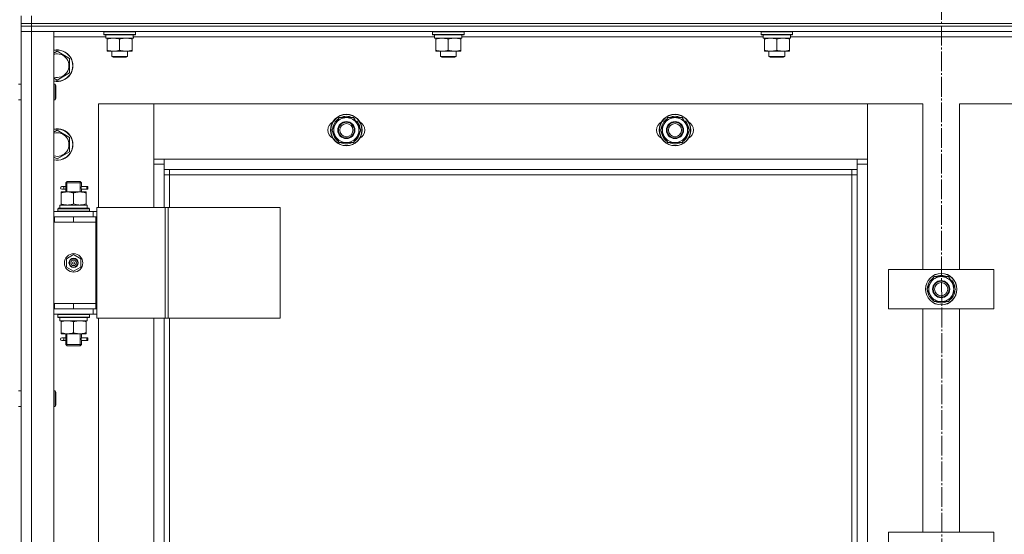
# Model space of a CAD drawing. Units: millimetres. Extents: x 0 to 26008, y -9 to 17820.
# Drawn here: x 7362 to 8111, y 12822 to 13213 of the extents above; entities that cross this region are included whole.
import ezdxf

# ---------------------------------------------------------------- set-up
doc = ezdxf.new("R2010")
doc.units = ezdxf.units.MM
doc.linetypes.add('K5LT_AXLED', pattern=[19.5, 15, -1.5, 1.5, -1.5])
doc.linetypes.add('K5LT_THIN', pattern=[0])
for name, color, linetype, true_color in [('OSI', 2, 'Continuous', 0xffff00), ('R', 1, 'Continuous', 0xff0000), ('WELDING', 7, 'Continuous', 0xffffff)]:
    doc.layers.add(name, color=color, linetype=linetype, true_color=true_color)

msp = doc.modelspace()

# ---------------------------------------------------------------- linework, layer by layer
at = {"layer": 'OSI', "color": 30, "linetype": 'K5LT_AXLED', "lineweight": 18, "true_color": 0xff8000}
msp.add_line((8063.16, 13754.73), (8065.16, 11337.63), dxfattribs=at)
at = {"layer": 'R', "color": 7, "linetype": 'K5LT_THIN', "lineweight": 18}
for p, q in [((7363.43, 13210.31), (7363.43, 13216.31)), ((7371.43, 13210.31), (7371.43, 13216.31)), ((7363.43, 13210.31), (7371.43, 13210.31)), ((7363.43, 13208.31), (7363.43, 13210.31)), ((7363.43, 13210.31), (7371.43, 13210.31)), ((7371.43, 13208.31), (7363.43, 13208.31)), ((7363.43, 13208.31), (7371.43, 13208.31)), ((7363.43, 13208.31), (7363.43, 13204.31)), ((7371.43, 13210.31), (8755.43, 13210.31)), ((7371.43, 13208.31), (7371.43, 13210.31)), ((7371.43, 13210.31), (8755.43, 13210.31)), ((7371.43, 13208.31), (8755.43, 13208.31)), ((8755.43, 13208.31), (7371.43, 13208.31)), ((7371.43, 13208.31), (7371.43, 13204.31)), ((7371.43, 13204.31), (7363.43, 13204.31)), ((7363.43, 12412.31), (7363.43, 13204.31)), ((7363.43, 13204.31), (7371.43, 13204.31)), ((7363.43, 13204.31), (7363.43, 13164.31)), ((8755.43, 13204.31), (7371.43, 13204.31)), ((7371.43, 13204.31), (7388.43, 13204.31)), ((7371.43, 13204.31), (7371.43, 12412.31)), ((7388.43, 13204.31), (7388.43, 12412.31)), ((7427.93, 13200.31), (7388.43, 13200.31)), ((7426.43, 13204.01), (7426.6, 13204.31)), ((7426.43, 13204.01), (7426.43, 13202.11)), ((7426.72, 13204.01), (7426.43, 13204.01)), ((7426.43, 13202.11), (7426.6, 13201.81)), ((7426.72, 13202.11), (7426.43, 13202.11)), ((7426.89, 13201.81), (7426.6, 13201.81)), ((7450.43, 13204.01), (7426.72, 13204.01)), ((7450.43, 13202.11), (7426.72, 13202.11)), ((7450.26, 13201.81), (7426.89, 13201.81)), ((7427.93, 13201.81), (7427.93, 13199.31)), ((7448.88, 13199.31), (7427.93, 13199.31)), ((7428.93, 13198.46), (7428.93, 13199.31)), ((7428.93, 13198.46), (7428.93, 13190.15)), ((7438.43, 13198.46), (7438.43, 13190.15)), ((7447.93, 13199.31), (7447.93, 13198.46)), ((7447.93, 13198.46), (7447.93, 13190.15)), ((7448.8, 13200.68), (7448.87, 13201.81)), ((7677.93, 13200.31), (7448.83, 13200.31)), ((7450.43, 13204.01), (7450.26, 13204.31)), ((7450.43, 13202.11), (7450.26, 13201.81)), ((7450.43, 13204.01), (7450.43, 13202.11)), ((7676.43, 13204.01), (7676.6, 13204.31)), ((7676.43, 13204.01), (7676.43, 13202.11)), ((7676.72, 13204.01), (7676.43, 13204.01)), ((7676.43, 13202.11), (7676.6, 13201.81)), ((7676.72, 13202.11), (7676.43, 13202.11)), ((7676.89, 13201.81), (7676.6, 13201.81)), ((7700.43, 13204.01), (7676.72, 13204.01)), ((7700.43, 13202.11), (7676.72, 13202.11)), ((7700.26, 13201.81), (7676.89, 13201.81)), ((7677.93, 13201.81), (7677.93, 13199.31)), ((7698.88, 13199.31), (7677.93, 13199.31)), ((7678.93, 13198.46), (7678.93, 13199.31)), ((7678.93, 13198.46), (7678.93, 13190.15)), ((7688.43, 13198.46), (7688.43, 13190.15)), ((7697.93, 13199.31), (7697.93, 13198.46)), ((7697.93, 13198.46), (7697.93, 13190.15)), ((7698.8, 13200.68), (7698.87, 13201.81)), ((7927.93, 13200.31), (7698.83, 13200.31)), ((7700.43, 13204.01), (7700.26, 13204.31)), ((7700.43, 13202.11), (7700.26, 13201.81)), ((7700.43, 13204.01), (7700.43, 13202.11)), ((7926.43, 13204.01), (7926.6, 13204.31)), ((7926.43, 13204.01), (7926.43, 13202.11)), ((7926.72, 13204.01), (7926.43, 13204.01)), ((7926.43, 13202.11), (7926.6, 13201.81)), ((7926.72, 13202.11), (7926.43, 13202.11)), ((7926.89, 13201.81), (7926.6, 13201.81)), ((7950.43, 13204.01), (7926.72, 13204.01)), ((7950.43, 13202.11), (7926.72, 13202.11)), ((7950.26, 13201.81), (7926.89, 13201.81)), ((7927.93, 13201.81), (7927.93, 13199.31)), ((7948.88, 13199.31), (7927.93, 13199.31)), ((7928.93, 13198.46), (7928.93, 13199.31)), ((7928.93, 13198.46), (7928.93, 13190.15)), ((7938.43, 13198.46), (7938.43, 13190.15)), ((7947.93, 13199.31), (7947.93, 13198.46)), ((7947.93, 13198.46), (7947.93, 13190.15)), ((7948.8, 13200.68), (7948.87, 13201.81)), ((8177.93, 13200.31), (7948.83, 13200.31)), ((7950.43, 13204.01), (7950.26, 13204.31)), ((7950.43, 13202.11), (7950.26, 13201.81)), ((7950.43, 13204.01), (7950.43, 13202.11)), ((7428.93, 13189.31), (7428.93, 13190.15)), ((7447.93, 13190.15), (7447.93, 13189.31)), ((7678.93, 13189.31), (7678.93, 13190.15)), ((7697.93, 13190.15), (7697.93, 13189.31)), ((7928.93, 13189.31), (7928.93, 13190.15)), ((7947.93, 13190.15), (7947.93, 13189.31)), ((7388.43, 13187.83), (7390.93, 13189.28)), ((7390.93, 13189.28), (7400.43, 13183.79)), ((7400.43, 13183.79), (7400.43, 13172.82)), ((7447.93, 13189.31), (7428.93, 13189.31)), ((7432.43, 13189.31), (7432.43, 13185.38)), ((7444.43, 13185.38), (7432.43, 13185.38)), ((7432.43, 13185.38), (7433.43, 13184.81)), ((7443.43, 13184.81), (7433.43, 13184.81)), ((7444.43, 13185.38), (7443.43, 13184.81)), ((7444.43, 13189.31), (7444.43, 13185.38)), ((7697.93, 13189.31), (7678.93, 13189.31)), ((7682.43, 13189.31), (7682.43, 13185.38)), ((7694.43, 13185.38), (7682.43, 13185.38)), ((7682.43, 13185.38), (7683.43, 13184.81)), ((7693.43, 13184.81), (7683.43, 13184.81)), ((7694.43, 13185.38), (7693.43, 13184.81)), ((7694.43, 13189.31), (7694.43, 13185.38)), ((7947.93, 13189.31), (7928.93, 13189.31)), ((7932.43, 13189.31), (7932.43, 13185.38)), ((7944.43, 13185.38), (7932.43, 13185.38)), ((7932.43, 13185.38), (7933.43, 13184.81)), ((7943.43, 13184.81), (7933.43, 13184.81)), ((7944.43, 13185.38), (7943.43, 13184.81)), ((7944.43, 13189.31), (7944.43, 13185.38)), ((7390.93, 13167.34), (7388.43, 13168.78)), ((7400.43, 13172.82), (7390.93, 13167.34)), ((7361.43, 13164.31), (7363.43, 13164.31)), ((7388.43, 13164.31), (7389.35, 13164.31)), ((7389.35, 13164.31), (7389.93, 13163.31)), ((7389.35, 13164.31), (7389.35, 13155.31)), ((7389.93, 13163.31), (7389.93, 13155.81)), ((7389.35, 13155.31), (7389.35, 13152.31)), ((7389.35, 13152.31), (7389.93, 13153.31)), ((7389.93, 13155.81), (7389.93, 13153.31)), ((7361.43, 13152.31), (7363.43, 13152.31)), ((7363.43, 13152.31), (7363.43, 13092.31)), ((7388.43, 13152.31), (7389.35, 13152.31)), ((7422.43, 13149.31), (7422.43, 13070.31)), ((7464.43, 13149.31), (7422.43, 13149.31)), ((8007.43, 13149.31), (7464.43, 13149.31)), ((7464.43, 13149.31), (7464.43, 13107.31)), ((7464.43, 13103.31), (7464.43, 13149.31)), ((8049.43, 13149.31), (8007.43, 13149.31)), ((8007.43, 13149.31), (8007.43, 13103.31)), ((8007.43, 13107.31), (8007.43, 13149.31)), ((8049.43, 13023.31), (8049.43, 13149.31)), ((8119.43, 13149.31), (8077.43, 13149.31)), ((8077.43, 13149.31), (8077.43, 13023.31)), ((7602.7, 13134.06), (7605.45, 13138.81)), ((7605.45, 13138.81), (7610.93, 13138.81)), ((7610.93, 13138.81), (7616.42, 13138.81)), ((7616.42, 13138.81), (7619.16, 13134.06)), ((7617.13, 13137.56), (7617.25, 13137.69)), ((7852.7, 13134.06), (7855.45, 13138.81)), ((7855.45, 13138.81), (7860.93, 13138.81)), ((7860.93, 13138.81), (7866.42, 13138.81)), ((7866.42, 13138.81), (7869.16, 13134.06)), ((7867.13, 13137.56), (7867.25, 13137.69)), ((7599.96, 13129.31), (7602.7, 13134.06)), ((7618.82, 13136.23), (7618.25, 13135.62)), ((7619.55, 13135.3), (7618.86, 13134.57)), ((7619.16, 13134.06), (7621.9, 13129.31)), ((7849.96, 13129.31), (7852.7, 13134.06)), ((7868.82, 13136.23), (7868.25, 13135.62)), ((7869.55, 13135.3), (7868.86, 13134.57)), ((7869.16, 13134.06), (7871.9, 13129.31)), ((7388.43, 13127.83), (7390.93, 13129.28)), ((7390.93, 13129.28), (7400.43, 13123.79)), ((7400.43, 13123.79), (7400.43, 13112.82)), ((7602.7, 13124.56), (7599.96, 13129.31)), ((7605.45, 13119.81), (7602.7, 13124.56)), ((7619.16, 13124.56), (7616.42, 13119.81)), ((7621.9, 13129.31), (7619.16, 13124.56)), ((7852.7, 13124.56), (7849.96, 13129.31)), ((7855.45, 13119.81), (7852.7, 13124.56)), ((7869.16, 13124.56), (7866.42, 13119.81)), ((7871.9, 13129.31), (7869.16, 13124.56)), ((7610.93, 13119.81), (7605.45, 13119.81)), ((7616.42, 13119.81), (7610.93, 13119.81)), ((7860.93, 13119.81), (7855.45, 13119.81)), ((7866.42, 13119.81), (7860.93, 13119.81)), ((7390.93, 13107.34), (7388.43, 13108.78)), ((7400.43, 13112.82), (7390.93, 13107.34)), ((7464.43, 13107.31), (7472.43, 13107.31)), ((7472.43, 13103.31), (7464.43, 13103.31)), ((7464.43, 13070.31), (7464.43, 13103.31)), ((7472.43, 13107.31), (7999.43, 13107.31)), ((7472.43, 13107.31), (7472.43, 13099.31)), ((7999.43, 13099.31), (7999.43, 13107.31)), ((7999.43, 13107.31), (8007.43, 13107.31)), ((8007.43, 13103.31), (7999.43, 13103.31)), ((8007.43, 13103.31), (8007.43, 12513.31)), ((7999.43, 13099.31), (7472.43, 13099.31)), ((7472.43, 13099.31), (7472.43, 13070.31)), ((7476.43, 13095.31), (7472.43, 13095.31)), ((7476.43, 13099.31), (7476.43, 13095.31)), ((7995.43, 13095.31), (7476.43, 13095.31)), ((7476.43, 13095.31), (7476.43, 13070.31)), ((7995.43, 13095.31), (7995.43, 13099.31)), ((7995.43, 12521.31), (7995.43, 13095.31)), ((7995.43, 13095.31), (7999.43, 13095.31)), ((7999.43, 12517.31), (7999.43, 13099.31)), ((7363.43, 13092.31), (7363.43, 13088.31)), ((7363.43, 13063.31), (7363.43, 13088.31)), ((7395.73, 13086.31), (7394.43, 13086.31)), ((7397.54, 13086.31), (7395.73, 13086.31)), ((7397.43, 13089.31), (7398.43, 13090.31)), ((7403.43, 13089.31), (7397.43, 13089.31)), ((7397.43, 13089.31), (7397.43, 13086.81)), ((7398.38, 13089.31), (7398.38, 13090.25)), ((7398.38, 13089.31), (7398.38, 13082.31)), ((7403.43, 13090.31), (7398.43, 13090.31)), ((7408.43, 13090.31), (7403.43, 13090.31)), ((7409.43, 13089.31), (7403.43, 13089.31)), ((7409.43, 13089.31), (7408.43, 13090.31)), ((7408.48, 13089.31), (7408.48, 13090.25)), ((7408.48, 13089.31), (7408.48, 13082.31)), ((7413.43, 13086.31), (7409.33, 13086.31)), ((7409.33, 13086.31), (7411.21, 13086.31)), ((7409.43, 13089.31), (7409.43, 13086.81)), ((7413.43, 13086.31), (7414.21, 13086.31)), ((7413.43, 13084.31), (7413.43, 13086.31)), ((7414.21, 13086.31), (7414.21, 13084.31)), ((7393.93, 13082.31), (7398.68, 13082.31)), ((7393.93, 13081.46), (7393.93, 13082.31)), ((7393.93, 13081.46), (7393.93, 13073.15)), ((7395.73, 13084.31), (7394.43, 13084.31)), ((7397.54, 13084.31), (7395.73, 13084.31)), ((7397.43, 13083.81), (7397.43, 13082.31)), ((7398.68, 13082.31), (7408.18, 13082.31)), ((7403.43, 13081.46), (7403.43, 13073.15)), ((7408.18, 13082.31), (7412.93, 13082.31)), ((7409.33, 13084.31), (7411.21, 13084.31)), ((7413.43, 13084.31), (7409.33, 13084.31)), ((7409.43, 13083.81), (7409.43, 13082.31)), ((7412.93, 13082.31), (7412.93, 13081.46)), ((7412.93, 13081.46), (7412.93, 13073.15)), ((7413.43, 13084.31), (7414.21, 13084.31)), ((7392.93, 13072.31), (7413.68, 13072.31)), ((7392.93, 13069.81), (7392.93, 13072.31)), ((7393.93, 13072.31), (7393.93, 13073.15)), ((7412.93, 13073.15), (7412.93, 13072.31)), ((7413.88, 13072.31), (7413.68, 13072.31)), ((7413.88, 13072.31), (7413.8, 13070.92)), ((7421.09, 13070.31), (7473.09, 13070.31)), ((7421.09, 12986.31), (7421.09, 13070.31)), ((7473.09, 13070.31), (7475.36, 13070.31)), ((7473.09, 12986.31), (7473.09, 13070.31)), ((7475.36, 13070.31), (7560.5, 13070.31)), ((7475.36, 12986.31), (7475.36, 13070.31)), ((7560.5, 12986.31), (7560.5, 13070.31)), ((7363.43, 13059.31), (7363.43, 13063.31)), ((7388.43, 13067.31), (7418.43, 13067.31)), ((7388.43, 13063.31), (7388.93, 13063.31)), ((7388.93, 13059.31), (7388.93, 13063.31)), ((7388.93, 13063.31), (7403.43, 13063.31)), ((7391.43, 13069.51), (7391.6, 13069.81)), ((7391.43, 13067.61), (7391.43, 13069.51)), ((7391.43, 13069.51), (7415.43, 13069.51)), ((7391.43, 13067.61), (7391.6, 13067.31)), ((7391.43, 13067.61), (7415.43, 13067.61)), ((7391.6, 13069.81), (7415.26, 13069.81)), ((7403.43, 13063.31), (7420.43, 13063.31)), ((7403.43, 13059.31), (7403.43, 13063.31)), ((7415.43, 13069.51), (7415.26, 13069.81)), ((7415.43, 13067.61), (7415.26, 13067.31)), ((7415.43, 13067.61), (7415.43, 13069.51)), ((7421.09, 13067.31), (7418.43, 13067.31)), ((7418.43, 13063.31), (7418.43, 13067.31)), ((7420.43, 13059.31), (7420.43, 13063.31)), ((7421.09, 13063.31), (7420.43, 13063.31)), ((7363.43, 12997.31), (7363.43, 13059.31)), ((7388.43, 13059.31), (7388.93, 13059.31)), ((7388.93, 13059.31), (7403.43, 13059.31)), ((7403.43, 13059.31), (7420.43, 13059.31)), ((7403.43, 13059.31), (7420.43, 13059.31)), ((7420.43, 12997.31), (7420.43, 13059.31)), ((7397.93, 13031.48), (7403.43, 13034.66)), ((7403.43, 13034.66), (7408.93, 13031.48)), ((7397.93, 13025.13), (7397.93, 13031.48)), ((7403.43, 13021.96), (7397.93, 13025.13)), ((7408.93, 13025.13), (7403.43, 13021.96)), ((7408.93, 13031.48), (7408.93, 13025.13)), ((8023.43, 12993.31), (8023.43, 13023.31)), ((8023.43, 13023.31), (8103.43, 13023.31)), ((8055.2, 13013.06), (8057.95, 13017.81)), ((8057.95, 13017.81), (8063.43, 13017.81)), ((8063.43, 13017.81), (8068.92, 13017.81)), ((8068.92, 13017.81), (8071.66, 13013.06)), ((8103.43, 13023.31), (8103.43, 12993.31)), ((8052.46, 13008.31), (8055.2, 13013.06)), ((8069.63, 13016.56), (8069.75, 13016.69)), ((8071.32, 13015.23), (8070.75, 13014.62)), ((8072.05, 13014.3), (8071.36, 13013.57)), ((8071.66, 13013.06), (8074.4, 13008.31)), ((8055.2, 13003.56), (8052.46, 13008.31)), ((8057.95, 12998.81), (8055.2, 13003.56)), ((8071.66, 13003.56), (8068.92, 12998.81)), ((8074.4, 13008.31), (8071.66, 13003.56)), ((7363.43, 12993.31), (7363.43, 12997.31)), ((7388.93, 12997.31), (7388.43, 12997.31)), ((7388.93, 12997.31), (7388.93, 12993.31)), ((7403.43, 12997.31), (7388.93, 12997.31)), ((7403.43, 12997.31), (7420.43, 12997.31)), ((7403.43, 12997.31), (7403.43, 12993.31)), ((7420.43, 12997.31), (7403.43, 12997.31)), ((7420.43, 12997.31), (7420.43, 12993.31)), ((8063.43, 12998.81), (8057.95, 12998.81)), ((8068.92, 12998.81), (8063.43, 12998.81)), ((7363.43, 12930.97), (7363.43, 12993.31)), ((7388.93, 12993.31), (7388.43, 12993.31)), ((7418.43, 12989.31), (7388.43, 12989.31)), ((7403.43, 12993.31), (7388.93, 12993.31)), ((7391.43, 12989.01), (7391.6, 12989.31)), ((7391.43, 12987.11), (7391.43, 12989.01)), ((7391.43, 12989.01), (7415.43, 12989.01)), ((7420.43, 12993.31), (7403.43, 12993.31)), ((7415.43, 12989.01), (7415.26, 12989.31)), ((7415.43, 12987.11), (7415.43, 12989.01)), ((7418.43, 12993.31), (7418.43, 12989.31)), ((7418.43, 12989.31), (7421.09, 12989.31)), ((7420.43, 12993.31), (7421.09, 12993.31)), ((8103.43, 12993.31), (8023.43, 12993.31)), ((8049.43, 12823.31), (8049.43, 12993.31)), ((8077.43, 12993.31), (8077.43, 12823.31)), ((7391.43, 12987.11), (7391.6, 12986.81)), ((7391.43, 12987.11), (7415.43, 12987.11)), ((7391.6, 12986.81), (7415.26, 12986.81)), ((7392.93, 12986.81), (7392.93, 12984.31)), ((7413.88, 12984.31), (7392.93, 12984.31)), ((7393.93, 12983.46), (7393.93, 12984.31)), ((7393.93, 12975.15), (7393.93, 12983.46)), ((7403.43, 12975.15), (7403.43, 12983.46)), ((7412.93, 12984.31), (7412.93, 12983.46)), ((7412.93, 12975.15), (7412.93, 12983.46)), ((7413.8, 12985.68), (7413.87, 12986.81)), ((7415.43, 12987.11), (7415.26, 12986.81)), ((7421.09, 12986.31), (7473.09, 12986.31)), ((7422.43, 12986.31), (7422.43, 12630.31)), ((7464.43, 12630.31), (7464.43, 12986.31)), ((7472.43, 12986.31), (7472.43, 12630.31)), ((7473.09, 12986.31), (7475.36, 12986.31)), ((7475.36, 12986.31), (7560.5, 12986.31)), ((7476.43, 12986.31), (7476.43, 12630.31)), ((7393.93, 12974.31), (7393.93, 12975.15)), ((7398.68, 12974.31), (7393.93, 12974.31)), ((7397.43, 12974.31), (7397.43, 12971.81)), ((7398.38, 12974.31), (7398.38, 12966.31)), ((7408.18, 12974.31), (7398.68, 12974.31)), ((7412.93, 12974.31), (7408.18, 12974.31)), ((7408.48, 12974.31), (7408.48, 12966.31)), ((7409.43, 12974.31), (7409.43, 12971.81)), ((7412.93, 12975.15), (7412.93, 12974.31)), ((7395.73, 12971.31), (7394.43, 12971.31)), ((7395.73, 12969.31), (7394.43, 12969.31)), ((7397.54, 12971.31), (7395.73, 12971.31)), ((7397.54, 12969.31), (7395.73, 12969.31)), ((7397.43, 12968.81), (7397.43, 12966.31)), ((7397.43, 12966.31), (7398.43, 12965.31)), ((7403.43, 12966.31), (7397.43, 12966.31)), ((7398.38, 12966.31), (7398.38, 12965.36)), ((7403.43, 12965.31), (7398.43, 12965.31)), ((7409.43, 12966.31), (7403.43, 12966.31)), ((7408.43, 12965.31), (7403.43, 12965.31)), ((7409.43, 12966.31), (7408.43, 12965.31)), ((7408.48, 12966.31), (7408.48, 12965.36)), ((7413.43, 12971.31), (7409.33, 12971.31)), ((7409.33, 12971.31), (7411.21, 12971.31)), ((7409.33, 12969.31), (7411.21, 12969.31)), ((7413.43, 12969.31), (7409.33, 12969.31)), ((7409.43, 12968.81), (7409.43, 12966.31)), ((7413.43, 12971.31), (7414.21, 12971.31)), ((7413.43, 12969.31), (7413.43, 12971.31)), ((7413.43, 12969.31), (7414.21, 12969.31)), ((7414.21, 12971.31), (7414.21, 12969.31)), ((7361.43, 12930.97), (7363.43, 12930.97)), ((7388.43, 12930.97), (7389.35, 12930.97)), ((7389.35, 12930.97), (7389.93, 12929.97)), ((7389.35, 12930.97), (7389.35, 12921.97)), ((7389.93, 12929.97), (7389.93, 12922.47)), ((7389.35, 12921.97), (7389.35, 12918.97)), ((7389.93, 12922.47), (7389.93, 12919.97)), ((7361.43, 12918.97), (7363.43, 12918.97)), ((7363.43, 12697.64), (7363.43, 12918.97)), ((7388.43, 12918.97), (7389.35, 12918.97)), ((7389.35, 12918.97), (7389.93, 12919.97)), ((8023.43, 12793.31), (8023.43, 12823.31)), ((8023.43, 12823.31), (8103.43, 12823.31)), ((8103.43, 12823.31), (8103.43, 12793.31))]:
    msp.add_line(p, q, dxfattribs=at)
for centre, radius in [((7610.93, 13129.31), 12), ((7610.93, 13129.31), 11.83), ((7860.93, 13129.31), 12), ((7860.93, 13129.31), 11.83), ((7610.93, 13129.31), 6.5), ((7610.93, 13129.31), 6), ((7610.93, 13129.31), 5), ((7860.93, 13129.31), 6.5), ((7860.93, 13129.31), 6), ((7860.93, 13129.31), 5), ((7403.43, 13028.31), 7), ((7403.43, 13028.31), 3.49), ((7403.43, 13028.31), 3.49), ((7403.43, 13028.31), 3.25), ((7403.43, 13028.31), 3.19), ((7403.43, 13028.31), 3.19), ((7403.43, 13028.31), 2.1), ((7403.43, 13028.31), 0.9), ((8063.43, 13008.31), 12), ((8063.43, 13008.31), 11.83), ((8063.43, 13008.31), 6.5), ((8063.43, 13008.31), 6), ((8063.43, 13008.31), 5)]:
    msp.add_circle(centre, radius, dxfattribs=at)
for centre, radius, start, end in [((7390.93, 13178.31), 12, 257.9753, 102.0247), ((7390.93, 13178.31), 11.83, 257.79651, 102.20349), ((7390.93, 13178.31), 8.97, 253.8216, 106.1784), ((7610.93, 13129.31), 10.5, 124.79123, 175.20877), ((7610.93, 13129.31), 9.5, 90, 150), ((7610.93, 13129.31), 10.5, 64.79123, 115.20877), ((7610.93, 13129.31), 9.5, 30, 90), ((7610.93, 13129.31), 10.5, 52.98261, 55.20701), ((7860.93, 13129.31), 10.5, 124.79123, 175.20877), ((7860.93, 13129.31), 9.5, 90, 150), ((7860.93, 13129.31), 10.5, 64.79123, 115.20877), ((7860.93, 13129.31), 9.5, 30, 90), ((7860.93, 13129.31), 10.5, 52.98261, 55.20701), ((7390.93, 13118.31), 12, 257.9753, 102.0247), ((7390.93, 13118.31), 11.83, 257.79651, 102.20349), ((7603.93, 13129.31), 7, 117.99456, 242.00544), ((7610.93, 13129.31), 9.5, 150, 210), ((7610.93, 13129.31), 10.5, 34.82111, 41.26074), ((7610.93, 13129.31), 9.5, 330, 30), ((7610.93, 13129.31), 10.5, 4.79299, 34.82111), ((7617.93, 13129.31), 7, 297.99456, 62.00544), ((7853.93, 13129.31), 7, 117.99456, 242.00544), ((7860.93, 13129.31), 9.5, 150, 210), ((7860.93, 13129.31), 10.5, 34.82111, 41.26074), ((7860.93, 13129.31), 9.5, 330, 30), ((7860.93, 13129.31), 10.5, 4.79299, 34.82111), ((7867.93, 13129.31), 7, 297.99456, 62.00544), ((7390.93, 13118.31), 8.97, 253.8216, 106.1784), ((7610.93, 13129.31), 10.5, 184.79123, 235.20877), ((7610.93, 13129.31), 9.5, 210, 270), ((7610.93, 13129.31), 9.5, 270, 330), ((7610.93, 13129.31), 10.5, 304.79123, 355.20877), ((7860.93, 13129.31), 10.5, 184.79123, 235.20877), ((7860.93, 13129.31), 9.5, 210, 270), ((7860.93, 13129.31), 9.5, 270, 330), ((7860.93, 13129.31), 10.5, 304.79123, 355.20877), ((7610.93, 13129.31), 10.5, 244.79123, 295.20701), ((7860.93, 13129.31), 10.5, 244.79123, 295.20701), ((7394.43, 13085.31), 1, 90, 270), ((8063.43, 13008.31), 9.5, 90, 150), ((8063.43, 13008.31), 10.5, 64.79123, 115.20877), ((8063.43, 13008.31), 9.5, 30, 90), ((8063.43, 13008.31), 10.5, 124.79123, 175.20877), ((8063.43, 13008.31), 9.5, 150, 210), ((8063.43, 13008.31), 10.5, 52.98261, 55.20701), ((8063.43, 13008.31), 10.5, 34.82111, 41.26074), ((8063.43, 13008.31), 9.5, 330, 30), ((8063.43, 13008.31), 10.5, 4.79299, 34.82111), ((8063.43, 13008.31), 10.5, 184.79123, 235.20877), ((8063.43, 13008.31), 9.5, 210, 270), ((8063.43, 13008.31), 9.5, 270, 330), ((8063.43, 13008.31), 10.5, 304.79123, 355.20877), ((8063.43, 13008.31), 10.5, 244.79123, 295.20701), ((7394.43, 12970.31), 1, 90, 270)]:
    msp.add_arc(centre, radius, start, end, dxfattribs=at)
for centre, major_axis, ratio, start_param, end_param in [((7438.43, 13197.14), (0, -22.52), 0.466308, 1.667355, 1.779747), ((7688.43, 13197.14), (0, -22.52), 0.466308, 1.667355, 1.779747), ((7938.43, 13197.14), (0, -22.52), 0.466308, 1.667355, 1.779747), ((7395.73, 13085.31), (0, -1), 0.301552, 0, 3.141593), ((7403.43, 13067.38), (0, 22.52), 0.466308, -1.46282, -1.350219), ((7403.43, 12982.14), (0, -22.52), 0.466308, 1.667355, 1.779747), ((7395.73, 12970.31), (0, -1), 0.301552, 0, 3.141593)]:
    msp.add_ellipse(centre, major_axis=major_axis, ratio=ratio, start_param=start_param, end_param=end_param, dxfattribs=at)
at = {"layer": 'WELDING', "color": 7, "linetype": 'K5LT_THIN', "lineweight": 18}
for p, q in [((7397.62, 13085.31), (7397.45, 13086.75)), ((7397.45, 13086.75), (7397.51, 13086.45)), ((7397.51, 13086.45), (7397.54, 13086.31)), ((7397.6, 13084.8), (7397.62, 13085.31)), ((7409.26, 13085.81), (7409.24, 13085.31)), ((7409.24, 13085.31), (7409.42, 13083.86)), ((7409.43, 13086.79), (7409.26, 13085.81)), ((7409.33, 13086.31), (7409.43, 13086.79)), ((7397.44, 13083.83), (7397.6, 13084.8)), ((7397.54, 13084.31), (7397.44, 13083.83)), ((7409.35, 13084.16), (7409.33, 13084.31)), ((7409.42, 13083.86), (7409.35, 13084.16)), ((7397.44, 12968.83), (7397.6, 12969.8)), ((7397.54, 12969.31), (7397.44, 12968.83)), ((7397.62, 12970.31), (7397.45, 12971.75)), ((7397.45, 12971.75), (7397.51, 12971.45)), ((7397.51, 12971.45), (7397.54, 12971.31)), ((7397.6, 12969.8), (7397.62, 12970.31)), ((7409.26, 12970.81), (7409.24, 12970.31)), ((7409.24, 12970.31), (7409.42, 12968.86)), ((7409.43, 12971.79), (7409.26, 12970.81)), ((7409.33, 12971.31), (7409.43, 12971.79)), ((7409.35, 12969.16), (7409.33, 12969.31)), ((7409.42, 12968.86), (7409.35, 12969.16))]:
    msp.add_line(p, q, dxfattribs=at)
for points, knots in [([(7433.68, 13199.31), (7433.47, 13199.31), (7433.04, 13199.29), (7432.39, 13199.24), (7431.76, 13199.16), (7430.96, 13199.02), (7430.02, 13198.8), (7429.28, 13198.58), (7428.93, 13198.46)], [0, 0, 0, 0, 1.192024, 2.404251, 3.60809, 4.765234, 6.955738, 9, 9, 9, 9]), ([(7438.43, 13198.46), (7437.94, 13198.62), (7437.18, 13198.85), (7436.21, 13199.06), (7435.54, 13199.17), (7434.92, 13199.25), (7434.3, 13199.3), (7433.89, 13199.31), (7433.68, 13199.31)], [0, 0, 0, 0, 2.905563, 4.375924, 5.511195, 6.679161, 7.850161, 9, 9, 9, 9]), ([(7443.18, 13199.31), (7442.97, 13199.31), (7442.54, 13199.29), (7441.89, 13199.24), (7441.26, 13199.16), (7440.46, 13199.02), (7439.52, 13198.8), (7438.78, 13198.58), (7438.43, 13198.46)], [0, 0, 0, 0, 1.192024, 2.404251, 3.60809, 4.765234, 6.955738, 9, 9, 9, 9]), ([(7447.93, 13198.46), (7447.44, 13198.62), (7446.68, 13198.85), (7445.71, 13199.06), (7445.04, 13199.17), (7444.42, 13199.25), (7443.8, 13199.3), (7443.39, 13199.31), (7443.18, 13199.31)], [0, 0, 0, 0, 2.905563, 4.375924, 5.511195, 6.679161, 7.850161, 9, 9, 9, 9]), ([(7683.68, 13199.31), (7683.47, 13199.31), (7683.04, 13199.29), (7682.39, 13199.24), (7681.76, 13199.16), (7680.96, 13199.02), (7680.02, 13198.8), (7679.28, 13198.58), (7678.93, 13198.46)], [0, 0, 0, 0, 1.192024, 2.404251, 3.60809, 4.765234, 6.955738, 9, 9, 9, 9]), ([(7688.43, 13198.46), (7687.94, 13198.62), (7687.18, 13198.85), (7686.21, 13199.06), (7685.54, 13199.17), (7684.92, 13199.25), (7684.3, 13199.3), (7683.89, 13199.31), (7683.68, 13199.31)], [0, 0, 0, 0, 2.905563, 4.375924, 5.511195, 6.679161, 7.850161, 9, 9, 9, 9]), ([(7693.18, 13199.31), (7692.97, 13199.31), (7692.54, 13199.29), (7691.89, 13199.24), (7691.26, 13199.16), (7690.46, 13199.02), (7689.52, 13198.8), (7688.78, 13198.58), (7688.43, 13198.46)], [0, 0, 0, 0, 1.192024, 2.404251, 3.60809, 4.765234, 6.955738, 9, 9, 9, 9]), ([(7697.93, 13198.46), (7697.44, 13198.62), (7696.68, 13198.85), (7695.71, 13199.06), (7695.04, 13199.17), (7694.42, 13199.25), (7693.8, 13199.3), (7693.39, 13199.31), (7693.18, 13199.31)], [0, 0, 0, 0, 2.905563, 4.375924, 5.511195, 6.679161, 7.850161, 9, 9, 9, 9]), ([(7933.68, 13199.31), (7933.47, 13199.31), (7933.04, 13199.29), (7932.39, 13199.24), (7931.76, 13199.16), (7930.96, 13199.02), (7930.02, 13198.8), (7929.28, 13198.58), (7928.93, 13198.46)], [0, 0, 0, 0, 1.192024, 2.404251, 3.60809, 4.765234, 6.955738, 9, 9, 9, 9]), ([(7938.43, 13198.46), (7937.94, 13198.62), (7937.18, 13198.85), (7936.21, 13199.06), (7935.54, 13199.17), (7934.92, 13199.25), (7934.3, 13199.3), (7933.89, 13199.31), (7933.68, 13199.31)], [0, 0, 0, 0, 2.905563, 4.375924, 5.511195, 6.679161, 7.850161, 9, 9, 9, 9]), ([(7943.18, 13199.31), (7942.97, 13199.31), (7942.54, 13199.29), (7941.89, 13199.24), (7941.26, 13199.16), (7940.46, 13199.02), (7939.52, 13198.8), (7938.78, 13198.58), (7938.43, 13198.46)], [0, 0, 0, 0, 1.192024, 2.404251, 3.60809, 4.765234, 6.955738, 9, 9, 9, 9]), ([(7947.93, 13198.46), (7947.44, 13198.62), (7946.68, 13198.85), (7945.71, 13199.06), (7945.04, 13199.17), (7944.42, 13199.25), (7943.8, 13199.3), (7943.39, 13199.31), (7943.18, 13199.31)], [0, 0, 0, 0, 2.905563, 4.375924, 5.511195, 6.679161, 7.850161, 9, 9, 9, 9]), ([(7428.93, 13190.15), (7429.49, 13189.97), (7430.31, 13189.73), (7431.3, 13189.53), (7431.9, 13189.43), (7432.42, 13189.37), (7432.95, 13189.32), (7433.47, 13189.3), (7434, 13189.31), (7434.52, 13189.33), (7435.11, 13189.38), (7435.83, 13189.48), (7436.97, 13189.71), (7437.85, 13189.96), (7438.43, 13190.15)], [0, 0, 0, 0, 2.72415, 3.912285, 4.716446, 5.530362, 6.353984, 7.180289, 7.997717, 8.810544, 9.605533, 10.761675, 12.184093, 15, 15, 15, 15]), ([(7438.43, 13190.15), (7438.99, 13189.97), (7439.81, 13189.73), (7440.8, 13189.53), (7441.4, 13189.43), (7441.92, 13189.37), (7442.45, 13189.32), (7442.97, 13189.3), (7443.5, 13189.31), (7444.02, 13189.33), (7444.61, 13189.38), (7445.33, 13189.48), (7446.47, 13189.71), (7447.35, 13189.96), (7447.93, 13190.15)], [0, 0, 0, 0, 2.72415, 3.912285, 4.716446, 5.530362, 6.353984, 7.180289, 7.997717, 8.810544, 9.605533, 10.761675, 12.184093, 15, 15, 15, 15]), ([(7678.93, 13190.15), (7679.49, 13189.97), (7680.31, 13189.73), (7681.3, 13189.53), (7681.9, 13189.43), (7682.42, 13189.37), (7682.95, 13189.32), (7683.47, 13189.3), (7684, 13189.31), (7684.52, 13189.33), (7685.11, 13189.38), (7685.83, 13189.48), (7686.97, 13189.71), (7687.85, 13189.96), (7688.43, 13190.15)], [0, 0, 0, 0, 2.72415, 3.912285, 4.716446, 5.530362, 6.353984, 7.180289, 7.997717, 8.810544, 9.605533, 10.761675, 12.184093, 15, 15, 15, 15]), ([(7688.43, 13190.15), (7688.99, 13189.97), (7689.81, 13189.73), (7690.8, 13189.53), (7691.4, 13189.43), (7691.92, 13189.37), (7692.45, 13189.32), (7692.97, 13189.3), (7693.5, 13189.31), (7694.02, 13189.33), (7694.61, 13189.38), (7695.33, 13189.48), (7696.47, 13189.71), (7697.35, 13189.96), (7697.93, 13190.15)], [0, 0, 0, 0, 2.72415, 3.912285, 4.716446, 5.530362, 6.353984, 7.180289, 7.997717, 8.810544, 9.605533, 10.761675, 12.184093, 15, 15, 15, 15]), ([(7928.93, 13190.15), (7929.49, 13189.97), (7930.31, 13189.73), (7931.3, 13189.53), (7931.9, 13189.43), (7932.42, 13189.37), (7932.95, 13189.32), (7933.47, 13189.3), (7934, 13189.31), (7934.52, 13189.33), (7935.11, 13189.38), (7935.83, 13189.48), (7936.97, 13189.71), (7937.85, 13189.96), (7938.43, 13190.15)], [0, 0, 0, 0, 2.72415, 3.912285, 4.716446, 5.530362, 6.353984, 7.180289, 7.997717, 8.810544, 9.605533, 10.761675, 12.184093, 15, 15, 15, 15]), ([(7938.43, 13190.15), (7938.99, 13189.97), (7939.81, 13189.73), (7940.8, 13189.53), (7941.4, 13189.43), (7941.92, 13189.37), (7942.45, 13189.32), (7942.97, 13189.3), (7943.5, 13189.31), (7944.02, 13189.33), (7944.61, 13189.38), (7945.33, 13189.48), (7946.47, 13189.71), (7947.35, 13189.96), (7947.93, 13190.15)], [0, 0, 0, 0, 2.72415, 3.912285, 4.716446, 5.530362, 6.353984, 7.180289, 7.997717, 8.810544, 9.605533, 10.761675, 12.184093, 15, 15, 15, 15]), ([(7398.68, 13082.31), (7398.47, 13082.31), (7398.04, 13082.29), (7397.39, 13082.24), (7396.76, 13082.16), (7395.96, 13082.02), (7395.02, 13081.8), (7394.28, 13081.58), (7393.93, 13081.46)], [0, 0, 0, 0, 1.192024, 2.404251, 3.60809, 4.765234, 6.955738, 9, 9, 9, 9]), ([(7403.43, 13081.46), (7402.94, 13081.62), (7402.18, 13081.85), (7401.21, 13082.06), (7400.54, 13082.17), (7399.92, 13082.25), (7399.3, 13082.3), (7398.89, 13082.31), (7398.68, 13082.31)], [0, 0, 0, 0, 2.905563, 4.375924, 5.511195, 6.679161, 7.850161, 9, 9, 9, 9]), ([(7408.18, 13082.31), (7407.97, 13082.31), (7407.54, 13082.29), (7406.89, 13082.24), (7406.26, 13082.16), (7405.46, 13082.02), (7404.52, 13081.8), (7403.78, 13081.58), (7403.43, 13081.46)], [0, 0, 0, 0, 1.192024, 2.404251, 3.60809, 4.765234, 6.955738, 9, 9, 9, 9]), ([(7412.93, 13081.46), (7412.44, 13081.62), (7411.68, 13081.85), (7410.71, 13082.06), (7410.04, 13082.17), (7409.42, 13082.25), (7408.8, 13082.3), (7408.39, 13082.31), (7408.18, 13082.31)], [0, 0, 0, 0, 2.905563, 4.375924, 5.511195, 6.679161, 7.850161, 9, 9, 9, 9]), ([(7393.93, 13073.15), (7394.36, 13073.01), (7395.1, 13072.79), (7396.11, 13072.56), (7396.93, 13072.42), (7397.67, 13072.34), (7398.25, 13072.31), (7398.59, 13072.31), (7398.68, 13072.31)], [0, 0, 0, 0, 2.494996, 4.309231, 5.73815, 7.133977, 8.472011, 9, 9, 9, 9]), ([(7398.68, 13072.31), (7398.96, 13072.31), (7399.43, 13072.32), (7400.09, 13072.38), (7400.58, 13072.45), (7401.28, 13072.57), (7402.2, 13072.77), (7403.02, 13073.02), (7403.43, 13073.15)], [0, 0, 0, 0, 1.548206, 2.616755, 3.724998, 4.291764, 6.613357, 9, 9, 9, 9]), ([(7403.43, 13073.15), (7403.99, 13072.97), (7404.81, 13072.73), (7405.8, 13072.53), (7406.4, 13072.43), (7406.92, 13072.37), (7407.45, 13072.32), (7407.97, 13072.3), (7408.5, 13072.31), (7409.02, 13072.33), (7409.61, 13072.38), (7410.33, 13072.48), (7411.47, 13072.71), (7412.35, 13072.96), (7412.93, 13073.15)], [0, 0, 0, 0, 2.72415, 3.912285, 4.716446, 5.530362, 6.353984, 7.180289, 7.997717, 8.810544, 9.605533, 10.761675, 12.184093, 15, 15, 15, 15]), ([(7403.43, 12983.46), (7402.87, 12983.64), (7402.06, 12983.88), (7401.06, 12984.09), (7400.47, 12984.18), (7399.94, 12984.25), (7399.42, 12984.29), (7398.89, 12984.31), (7398.36, 12984.31), (7397.84, 12984.28), (7397.25, 12984.23), (7396.53, 12984.13), (7395.39, 12983.91), (7394.51, 12983.65), (7393.93, 12983.46)], [0, 0, 0, 0, 2.72415, 3.912285, 4.716446, 5.530362, 6.353984, 7.180289, 7.997717, 8.810544, 9.605533, 10.761675, 12.184093, 15, 15, 15, 15]), ([(7408.18, 12984.31), (7407.97, 12984.31), (7407.54, 12984.29), (7406.89, 12984.24), (7406.26, 12984.16), (7405.46, 12984.02), (7404.52, 12983.8), (7403.78, 12983.58), (7403.43, 12983.46)], [0, 0, 0, 0, 1.192024, 2.404251, 3.60809, 4.765234, 6.955738, 9, 9, 9, 9]), ([(7412.93, 12983.46), (7412.44, 12983.62), (7411.68, 12983.85), (7410.71, 12984.06), (7410.04, 12984.17), (7409.42, 12984.25), (7408.8, 12984.3), (7408.39, 12984.31), (7408.18, 12984.31)], [0, 0, 0, 0, 2.905563, 4.375924, 5.511195, 6.679161, 7.850161, 9, 9, 9, 9]), ([(7393.93, 12975.15), (7394.43, 12974.99), (7395.19, 12974.77), (7396.16, 12974.55), (7396.83, 12974.44), (7397.44, 12974.36), (7398.06, 12974.32), (7398.48, 12974.31), (7398.68, 12974.31)], [0, 0, 0, 0, 2.905563, 4.375924, 5.511195, 6.679161, 7.850161, 9, 9, 9, 9]), ([(7398.68, 12974.31), (7398.9, 12974.31), (7399.33, 12974.32), (7399.97, 12974.37), (7400.61, 12974.45), (7401.41, 12974.59), (7402.35, 12974.81), (7403.08, 12975.04), (7403.43, 12975.15)], [0, 0, 0, 0, 1.192024, 2.404251, 3.60809, 4.765234, 6.955738, 9, 9, 9, 9]), ([(7403.43, 12975.15), (7403.86, 12975.01), (7404.6, 12974.79), (7405.61, 12974.56), (7406.43, 12974.42), (7407.17, 12974.34), (7407.75, 12974.31), (7408.09, 12974.31), (7408.18, 12974.31)], [0, 0, 0, 0, 2.494996, 4.309231, 5.73815, 7.133977, 8.472011, 9, 9, 9, 9]), ([(7408.18, 12974.31), (7408.46, 12974.31), (7408.93, 12974.32), (7409.59, 12974.38), (7410.08, 12974.45), (7410.78, 12974.57), (7411.7, 12974.77), (7412.52, 12975.02), (7412.93, 12975.15)], [0, 0, 0, 0, 1.548206, 2.616755, 3.724998, 4.291764, 6.613357, 9, 9, 9, 9])]:
    msp.add_open_spline(points, degree=3, knots=knots, dxfattribs=at)

doc.saveas('drawing.dxf')
